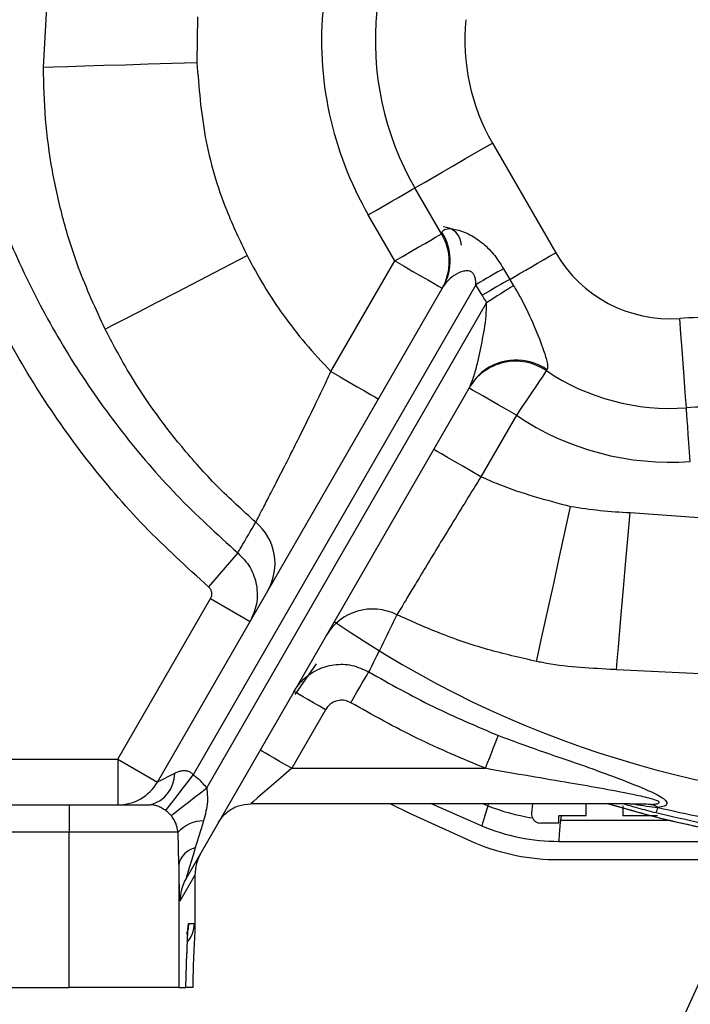
# Model space of a CAD drawing. Extents: x -18 to 700, y -10 to 490.
# Drawn here: x 520 to 557, y 120 to 174 of the extents above; entities that cross this region are included whole.
import ezdxf

# ---------------------------------------------------------------- set-up
doc = ezdxf.new("R2010")
doc.units = 0
doc.header["$LTSCALE"] = 12.5
doc.layers.get('Defpoints').update_dxf_attribs({"linetype": 'CONTINUOUS'})
doc.layers.add('DIM', color=3, linetype='CONTINUOUS')
doc.layers.add('MAIN', color=7, linetype='CONTINUOUS')
doc.styles.get("Standard").update_dxf_attribs({"font": 'simplex.shx'})
doc.dimstyles.new('C', dxfattribs={"dimscale": 2.5, "dimtxt": 2.3, "dimasz": 2, "dimexe": 1, "dimexo": 1, "dimgap": 1, "dimtad": 1, "dimtoh": 1, "dimdec": 4, "dimdsep": 46, "dimtxsty": 'Standard', "dimcen": 0, "dimclrd": 256, "dimclre": 256, "dimclrt": 256, "dimadec": 0, "dimazin": 0, "dimtfac": 0.6, "dimtdec": 4, "dimtofl": 0, "dimtmove": 0, "dimatfit": 3, "dimfxl": 0, "dimtolj": 1, "dimarcsym": 0})
doc.dimstyles.new('L', dxfattribs={"dimscale": 2.5, "dimtxt": 2.3, "dimasz": 2, "dimexe": 1, "dimexo": 1, "dimgap": 1, "dimtad": 1, "dimdec": 4, "dimdsep": 46, "dimtxsty": 'Standard', "dimcen": 0, "dimclrd": 256, "dimclre": 256, "dimclrt": 256, "dimadec": 0, "dimazin": 0, "dimtfac": 0.6, "dimtdec": 4, "dimtmove": 0, "dimatfit": 3, "dimfxl": 0, "dimtolj": 1, "dimarcsym": 0})

# ---------------------------------------------------------------- blocks, each defined once
blk = doc.blocks.new('*D16')
at = {"layer": 'Defpoints', "color": 0}
for p in [(577.105, 163.691), (569.648, 147.309)]:
    blk.add_point(p, dxfattribs=at)
at = {"layer": 'DIM', "lineweight": -2}
for p, q in [((529.101, 58.232), (567.576, 142.758)), ((483.924, 58.232), (529.101, 58.232))]:
    blk.add_line(p, q, dxfattribs=at)
at = {"layer": 'DIM'}
blk.add_solid([(566.818, 143.103), (568.335, 142.413), (569.648, 147.309)], dxfattribs=at)
at = {"layer": 'DIM', "insert": (505.263, 67.769), "char_height": 5.75, "attachment_point": 5}
blk.add_mtext('\\A1;PS1/4{\\fPMingLiU|b0|i0|c136|p18;\\H0.75x;\\S塞頭^ PLUG;}', dxfattribs=at)
blk = doc.blocks.new('*D17')
at = {"layer": 'Defpoints', "color": 0}
for p in [(503.876, 120.5), (635.876, 120.5), (635.876, 84.148)]:
    blk.add_point(p, dxfattribs=at)
at = {"layer": 'DIM', "lineweight": -2}
for p, q in [((503.876, 118), (503.876, 81.648)), ((635.876, 118), (635.876, 81.648)), ((508.876, 84.148), (630.876, 84.148))]:
    blk.add_line(p, q, dxfattribs=at)
at = {"layer": 'DIM'}
for points in [[(508.876, 84.981), (508.876, 83.314), (503.876, 84.148)], [(630.876, 84.981), (630.876, 83.314), (635.876, 84.148)]]:
    blk.add_solid(points, dxfattribs=at)
at = {"layer": 'DIM', "insert": (569.876, 89.523), "char_height": 5.75, "attachment_point": 5}
blk.add_mtext('\\A1;132', dxfattribs=at)
blk = doc.blocks.new('*D28')
at = {"layer": 'Defpoints', "color": 0}
for p in [(526.464, 134.227), (514.86, 120.467)]:
    blk.add_point(p, dxfattribs=at)
at = {"layer": 'DIM', "lineweight": -2}
for p, q in [((495.311, 97.287), (511.637, 116.645)), ((469.264, 97.287), (495.311, 97.287))]:
    blk.add_line(p, q, dxfattribs=at)
at = {"layer": 'DIM'}
blk.add_solid([(510.999, 117.182), (512.274, 116.108), (514.86, 120.467)], dxfattribs=at)
at = {"layer": 'DIM', "insert": (481.038, 102.662), "char_height": 5.75, "attachment_point": 5}
blk.add_mtext('\\A1;{\\Fsimplex|c134;4x%%C10}', dxfattribs=at)

msp = doc.modelspace()

# ---------------------------------------------------------------- linework, layer by layer
at = {"layer": 'MAIN'}
for p, q in [((521.61665, 170.90566), (521.82332, 174.49334)), ((530.05933, 173.6595), (530.02895, 171.15642)), ((546.22903, 166.74516), (549.70015, 160.73995)), ((543.43281, 161.76863), (541.97693, 164.28737)), ((540.88155, 160.29396), (539.42567, 162.81269)), ((537.37893, 154.22723), (540.88155, 160.29396)), ((546.83904, 159.86526), (547.17659, 159.28129)), ((527.86579, 131.75), (543.54436, 158.90607)), ((545.3249, 158.99006), (529.83008, 132.15226)), ((545.66245, 158.40609), (545.3249, 158.99006)), ((530.5647, 131.42464), (545.90804, 158.0001)), ((549.22216, 154.34154), (549.18818, 154.27992)), ((545.00246, 153.43159), (529.43453, 126.46713)), ((547.54433, 151.83424), (545.60335, 148.47235)), ((553.77936, 146.50243), (560.83201, 146.01833)), ((532.27233, 144.29647), (530.67329, 142.43176)), ((525.70073, 133), (530.77755, 141.79333)), ((530.77755, 141.79333), (532.94262, 140.54333)), ((535.42035, 136.54857), (536.58665, 138.21422)), ((558.0046, 137.66342), (553.0297, 137.89941)), ((537.08092, 135.71108), (535.227, 132.5)), ((509.78156, 133), (525.70073, 133)), ((525.70073, 133), (527.86579, 131.75)), ((525.70073, 133), (525.70073, 130.5)), ((535.227, 132.5), (545.84232, 132.5)), ((553.7667, 130.56351), (532.99094, 130.56351)), ((542.90884, 130.56351), (545.64538, 129.34615)), ((545.97943, 130.44841), (545.70648, 130.56351)), ((545.99812, 130.56351), (545.97943, 130.44841)), ((548.42354, 130.56351), (548.37806, 130.04358)), ((551.37615, 129.9), (551.37615, 130.56351)), ((509.87615, 130.5), (523.03121, 130.5)), ((523.03121, 130.5), (523.03121, 129)), ((523.03121, 130.5), (527.48302, 130.5)), ((553.37615, 130.44543), (553.37615, 129.9)), ((555.31775, 130.35088), (555.3059, 130.35158)), ((549.87615, 129.5), (549.87615, 129.9)), ((549.97288, 129.64584), (550.0246, 129.9)), ((555.97845, 129.64584), (549.97288, 129.64584)), ((555.27923, 129.9), (553.37615, 129.9)), ((523.03121, 129), (509.87615, 129)), ((523.03121, 120.5), (523.03121, 129)), ((528.99258, 129), (523.03121, 129)), ((529.02916, 127.2326), (528.99258, 129)), ((549.87615, 128.5), (562.17875, 128.5)), ((549.87615, 127.5), (589.87615, 127.5)), ((529.02916, 127.2326), (529.02916, 120.5)), ((529.92359, 126.64286), (529.10045, 125.21713)), ((529.92359, 126.64055), (529.92359, 123.82986)), ((529.57242, 124), (529.88804, 124)), ((529.42111, 120.5), (529.47058, 122.38909)), ((529.42214, 120.5), (529.47058, 122.34982)), ((529.47058, 122.38909), (529.47058, 122.34982)), ((509.87615, 120.5), (523.03121, 120.5)), ((529.02916, 120.5), (523.03121, 120.5)), ((529.02916, 120.5), (529.42111, 120.5))]:
    msp.add_line(p, q, dxfattribs=at)
at = {"layer": 'MAIN', "flags": 128}
for points in [[(521.61665, 170.90566), (522.19221, 170.92281), (522.94629, 170.94529), (523.8617, 170.97258), (524.91761, 171.00406), (526.08994, 171.039), (527.35201, 171.07662), (528.67506, 171.11606), (530.02895, 171.15642)], [(541.97693, 164.28737), (542.17978, 164.40461), (542.50319, 164.59155), (542.93754, 164.84262), (543.46991, 165.15033), (544.08443, 165.50554), (544.7628, 165.89765), (545.48484, 166.315), (546.22903, 166.74516)], [(539.42567, 162.81269), (539.87219, 163.07079), (540.30541, 163.3212), (540.71244, 163.55646), (541.08115, 163.76959), (541.40057, 163.95422), (541.66118, 164.10485), (541.85523, 164.21702), (541.97693, 164.28737)], [(543.43281, 161.76863), (543.44135, 161.79609), (543.45079, 161.82646), (543.46113, 161.8597)], [(540.88155, 160.29396), (541.32807, 160.55205), (541.76129, 160.80246), (542.16831, 161.03773), (542.53703, 161.25085), (542.85644, 161.43548), (543.11706, 161.58612), (543.3111, 161.69828), (543.43281, 161.76863)], [(547.17659, 159.28129), (547.45757, 159.4437), (547.75212, 159.61395), (548.05845, 159.79102), (548.37471, 159.97382), (548.69899, 160.16126), (549.02933, 160.3522), (549.36372, 160.54549), (549.70015, 160.73995)], [(524.99694, 156.55149), (525.41037, 156.76543), (526.03015, 157.08617), (526.83892, 157.50471), (527.81405, 158.00934), (528.92821, 158.58592), (530.1502, 159.2183), (531.44582, 159.88878), (532.77876, 160.57858)], [(540.88155, 160.29396), (541.38841, 160.00132), (541.87579, 159.71993), (542.32496, 159.4606), (542.71867, 159.2333), (543.04177, 159.04675), (543.28186, 158.90814), (543.4297, 158.82278), (543.47962, 158.79396)], [(546.83904, 159.86526), (546.67045, 159.76781), (546.49372, 159.66566), (546.30992, 159.55942), (546.12016, 159.44974), (545.92559, 159.33728), (545.72739, 159.22271), (545.52676, 159.10674), (545.3249, 158.99006)], [(547.17659, 159.28129), (547.008, 159.18384), (546.83127, 159.08169), (546.64747, 158.97545), (546.45771, 158.86576), (546.26314, 158.7533), (546.06494, 158.63873), (545.8643, 158.52276), (545.66245, 158.40609)], [(547.38608, 158.93497), (547.22151, 158.83088), (547.049, 158.72176), (546.86958, 158.60828), (546.68435, 158.49112), (546.49442, 158.37099), (546.30094, 158.24861), (546.10509, 158.12473), (545.90804, 158.0001)], [(556.86193, 152.24775), (556.84461, 152.4814), (556.81698, 152.85393), (556.77988, 153.35425), (556.7344, 153.96746), (556.6819, 154.67531), (556.62396, 155.45671), (556.56228, 156.28841), (556.4987, 157.14562)], [(549.18818, 154.27992), (549.10976, 154.16325), (548.98473, 153.97724), (548.81681, 153.72741), (548.611, 153.42121), (548.37343, 153.06776), (548.11117, 152.67757), (547.83204, 152.26228), (547.54433, 151.83424)], [(537.37893, 154.22723), (537.88578, 153.9346), (538.37316, 153.65321), (538.82234, 153.39388), (539.21604, 153.16657), (539.53915, 152.98003), (539.77923, 152.84142), (539.92708, 152.75605), (539.977, 152.72724)], [(545.65295, 154.19902), (545.35182, 153.91147), (545.00246, 153.43159)], [(547.54433, 151.83424), (547.03747, 152.12687), (546.55009, 152.40826), (546.10092, 152.66759), (545.70722, 152.8949), (545.38411, 153.08144), (545.14402, 153.22006), (544.99618, 153.30542), (544.94626, 153.33424)], [(557.07987, 149.30902), (557.04173, 149.82336), (557.00472, 150.32237), (556.96995, 150.79121), (556.93845, 151.21592), (556.91117, 151.58385), (556.88891, 151.88404), (556.87233, 152.10756), (556.86193, 152.24775)], [(545.60335, 148.47235), (545.09649, 148.76499), (544.60911, 149.04638), (544.15994, 149.30571), (543.76623, 149.53301), (543.44313, 149.71956), (543.20304, 149.85817), (543.05519, 149.94353), (543.00527, 149.97235)], [(548.65031, 138.35369), (548.75687, 138.8378), (548.91048, 139.53572), (549.10705, 140.42881), (549.34133, 141.49321), (549.60706, 142.70051), (549.89714, 144.01845), (550.20383, 145.41184), (550.51893, 146.84346)], [(553.0297, 137.89941), (553.07456, 138.41419), (553.13757, 139.13728), (553.21711, 140.05006), (553.31113, 141.12904), (553.41721, 142.3464), (553.53261, 143.67081), (553.65438, 145.06815), (553.77936, 146.50243)], [(538.4627, 136.09436), (538.63327, 136.38633), (538.79893, 136.6699), (538.95491, 136.93689), (539.09672, 137.17963), (539.22027, 137.39111), (539.32201, 137.56526), (539.39901, 137.69706), (539.44905, 137.78272)], [(537.08092, 135.71108), (536.74302, 135.90617), (536.41809, 136.09376), (536.11865, 136.26665), (535.85618, 136.41819), (535.64078, 136.54255), (535.48071, 136.63496), (535.38215, 136.69186), (535.34887, 136.71108)], [(545.84232, 132.5), (545.96274, 132.80366), (546.07992, 133.09916), (546.19073, 133.37857), (546.29218, 133.63439), (546.38154, 133.85973), (546.45642, 134.04857), (546.51481, 134.1958), (546.55514, 134.29749)], [(535.227, 132.5), (534.8891, 132.69509), (534.56418, 132.88268), (534.26473, 133.05557), (534.00226, 133.20711), (533.78686, 133.33147), (533.6268, 133.42388), (533.52823, 133.48078), (533.49496, 133.5)], [(527.86579, 131.75), (527.90627, 131.77062), (528.02639, 131.83181), (528.22218, 131.93155), (528.48717, 132.06655), (528.81263, 132.23235)], [(528.32724, 130.18209), (528.38739, 130.26095), (528.49402, 130.40074), (528.64368, 130.59694), (528.83157, 130.84324), (529.05161, 131.13172), (529.29674, 131.45307), (529.55905, 131.79694), (529.83008, 132.15226)], [(535.227, 132.5), (534.79471, 132.12562), (534.37769, 131.76447), (533.9907, 131.42933), (533.64741, 131.13203), (533.35997, 130.8831), (533.13854, 130.69133), (532.99094, 130.56351)], [(528.61462, 129.90924), (528.69898, 129.9748), (528.84154, 130.08558), (529.03786, 130.23814), (529.28182, 130.42772), (529.56579, 130.64839), (529.88093, 130.89329), (530.21739, 131.15476), (530.5647, 131.42464)], [(540.64884, 130.56351), (541.67857, 130.04657), (545.26077, 128.42308)], [(529.57242, 124), (529.54361, 123.70736), (529.46338, 123.43845)]]:
    msp.add_lwpolyline(points, dxfattribs=at)
at = {"layer": 'MAIN'}
for centre, radius, start, end in [((555.95563, 172.36731), 19.09268, 174.198354, 210.028699), ((555.95563, 172.36731), 16.14589, 174.198354, 210.028699), ((555.95563, 172.36731), 11.23456, 174.198354, 210.028699), ((541.05541, 160.31393), 2.85953, 330.505659, 32.722424), ((543.52615, 161.15), 1, 0, 90), ((540.94439, 160.24176), 2.91951, 330.270439, 31.532866), ((555.96365, 164.36037), 7.23456, 210.028699, 274.24133), ((555.96365, 164.36037), 10.14937, 210.028699, 212.313756), ((555.96365, 164.36037), 11.89825, 210.028699, 212.313756), ((557.59072, 142.42062), 14.76544, 78.623399, 94.24133), ((547.51022, 151.81999), 2.97772, 55.701473, 149.434352), ((547.53323, 151.87413), 2.99009, 55.608666, 128.964542), ((555.96365, 164.36037), 12.14589, 236.093359, 274.24133), ((557.59072, 142.42062), 9.85411, 70.590232, 94.24133), ((555.96365, 164.36037), 15.09268, 236.093359, 274.24133), ((531.34952, 143.70636), 2.96125, 330.395984, 49.948473), ((539.66538, 138.26352), 2.96214, 63.267182, 149.414153), ((569.87615, 187.5), 57, 235.464837, 304.535163), ((527.01998, 132.23182), 1.79265, 284.968927, 0.016914), ((525.70073, 133), 2.5, 270, 330), ((569.87615, 187.5), 59.5, 253.1201631, 266.8214595), ((569.87615, 187.5), 59.5, 253.1201631, 266.4700307), ((550.24911, 141.35859), 11.71589, 248.627216, 260.781208), ((553.70635, 130.74484), 1.64718, 335.29808, 346.18731), ((530.42773, 127.66766), 1.95826, 91.01933, 137.127438), ((549.87615, 139.5), 11, 247.380135, 270), ((549.87615, 139.5), 12, 247.380135, 270), ((530.23992, 126.93855), 1.24596, 103.828841, 166.349035), ((531.59436, 125.22024), 2.49391, 150.001789, 180.071428), ((528.38778, 123.99996), 1.50026, 317.219135, 0.001621)]:
    msp.add_arc(centre, radius, start, end, dxfattribs=at)
for centre, major_axis, ratio, start_param, end_param in [((531.59959, 133.21713), (2.16719, 6.75242), 0.00624814, 2.42185199, 3.17046876), ((532.42496, 126.64672), (1.25274, 2.16981), 0.99781348, 1.57079633, 2.09498833), ((529.10045, 133.21713), (0.00238, 8.00206), 0.01308623, 2.41565355, 3.16427032), ((530.88597, 123.98111), (-0.72264, 3.65235), 0.17402227, 0.72047372, 0.72139673), ((529.57242, 118.5), (0, 5.5), 0.02618592, 0, 0.4769243), ((529.88804, 118.5), (0, 5.5), 0.02618592, 6.03380258, 6.28318531), ((529.57242, 118.5), (0, 5.5), 0.02618592, 0.4769243, 0.78539816)]:
    msp.add_ellipse(centre, major_axis=major_axis, ratio=ratio, start_param=start_param, end_param=end_param, dxfattribs=at)
for points, knots in [([(530.02895, 171.15642), (530.13601, 169.79589), (530.35327, 167.03495), (531.39602, 163.48037), (532.3891, 161.39632), (532.77876, 160.57858)], [0, 0, 0, 0, 0.37119313, 0.75326977, 1, 1, 1, 1]), ([(524.99694, 156.55149), (524.48431, 157.66187), (523.58527, 159.60926), (522.67167, 162.53771), (522.06091, 165.26086), (521.67913, 168.05876), (521.63748, 169.95669), (521.61665, 170.90566)], [0, 0, 0, 0, 0.246081903, 0.431575451, 0.617066363, 0.808532905, 1, 1, 1, 1]), ([(517.81766, 167.13362), (518.25596, 165.67139), (519.12795, 162.76233), (520.98591, 158.59574), (523.22808, 154.62508), (525.87672, 150.88707), (528.86889, 147.38998), (531.13746, 145.328), (532.27233, 144.29647)], [0, 0, 0, 0, 0.166867305, 0.331978442, 0.497804771, 0.664964217, 0.832394769, 1, 1, 1, 1]), ([(530.67329, 142.43176), (529.47556, 143.51869), (527.08699, 145.68631), (523.93865, 149.37369), (521.15824, 153.32244), (518.80534, 157.52474), (516.86985, 161.92784), (515.97442, 164.99764), (515.52555, 166.53649)], [0, 0, 0, 0, 0.16775156, 0.33453918, 0.50205081, 0.668354, 0.83375054, 1, 1, 1, 1]), ([(543.46113, 161.8597), (543.49717, 161.91756), (543.5782, 162.04767), (543.8556, 162.06928), (544.282, 162.01467), (544.85456, 161.83065), (545.63656, 161.34501), (546.31896, 160.6848), (546.66171, 160.14469), (546.83904, 159.86526)], [0, 0, 0, 0, 0.11366551, 0.25559154, 0.29379498, 0.4884783, 0.65853517, 0.82334054, 1, 1, 1, 1]), ([(532.77876, 160.57858), (533.08128, 160.02544), (534.00401, 158.33827), (535.54513, 156.19735), (536.90237, 154.73921), (537.37893, 154.22723)], [0, 0, 0, 0, 0.24040915, 0.73329202, 1, 1, 1, 1]), ([(545.3249, 158.99006), (545.3225, 159.0743), (545.31785, 159.23812), (545.269, 159.44942), (545.18166, 159.60745), (545.09455, 159.68194), (544.98158, 159.7371), (544.83711, 159.75928), (544.51951, 159.71094), (544.11483, 159.50303), (543.74792, 159.20627), (543.60082, 158.98934), (543.54436, 158.90607)], [0, 0, 0, 0, 0.08134477, 0.15818605, 0.20741661, 0.25702095, 0.27226799, 0.33972371, 0.41143328, 0.62814178, 0.85726918, 1, 1, 1, 1]), ([(547.38608, 158.93497), (547.51617, 158.7171), (547.95331, 157.98499), (548.52046, 156.74145), (549.0147, 155.5047), (549.23893, 154.73976), (549.2628, 154.4372), (549.22922, 154.35816), (549.22216, 154.34154)], [0, 0, 0, 0, 0.12422099, 0.41741782, 0.67756349, 0.8424117, 0.96687418, 1, 1, 1, 1]), ([(545.00246, 153.43159), (545.07083, 153.58819), (545.22277, 153.93623), (545.45267, 154.8402), (545.70144, 156.02408), (545.90168, 157.1529), (545.90672, 157.82334), (545.90804, 158.0001)], [0, 0, 0, 0, 0.1415635, 0.31462551, 0.59979636, 0.89448666, 1, 1, 1, 1]), ([(533.25501, 145.9731), (532.5398, 146.62187), (531.10426, 147.92405), (528.66837, 150.65824), (526.59083, 153.54119), (525.39159, 155.80614), (524.99694, 156.55149)], [0, 0, 0, 0, 0.21431666, 0.430167285, 0.812481473, 1, 1, 1, 1]), ([(533.25501, 145.9731), (533.30948, 146.07751), (533.42003, 146.28945), (533.72653, 146.87924), (534.12834, 147.65696), (534.6175, 148.61118), (535.18388, 149.7278), (535.80651, 150.97206), (536.47341, 152.3288), (537.00363, 153.43064), (537.30505, 154.07042), (537.37893, 154.22723)], [0, 0, 0, 0, 0.11603397, 0.23552129, 0.35195821, 0.47175399, 0.59009826, 0.7117395, 0.83387421, 0.95928215, 1, 1, 1, 1]), ([(545.60335, 148.47235), (545.3375, 148.04437), (544.79816, 147.1761), (544.02247, 145.91187), (543.28806, 144.70734), (542.62954, 143.62091), (542.05116, 142.66266), (541.57875, 141.87745), (541.206, 141.25643), (541.06793, 141.02601), (540.99784, 140.90905)], [0, 0, 0, 0, 0.12294603, 0.24942769, 0.37219035, 0.49853275, 0.62077793, 0.74659617, 0.87138138, 1, 1, 1, 1]), ([(545.60335, 148.47235), (545.92437, 148.33229), (547.50872, 147.64102), (549.1835, 147.19729), (550.51893, 146.84346)], [0, 0, 0, 0, 0.20262184, 1, 1, 1, 1]), ([(550.51893, 146.84346), (551.05826, 146.76415), (552.14031, 146.60503), (553.23186, 146.5367), (553.77936, 146.50243)], [0, 0, 0, 0, 0.498429102, 1, 1, 1, 1]), ([(532.27287, 144.29741), (532.33286, 144.4007), (532.6588, 144.96193), (532.98712, 145.51875), (533.25501, 145.9731)], [0, 0, 0, 0, 0.18403915, 1, 1, 1, 1]), ([(532.27233, 144.29647), (532.51807, 144.04374), (533.00766, 143.54022), (533.33563, 142.53249), (533.37023, 141.48214), (533.08504, 140.856), (532.94262, 140.54333)], [0, 0, 0, 0, 0.25206527, 0.5021888, 0.75140859, 1, 1, 1, 1]), ([(530.77755, 141.79333), (530.80223, 141.84615), (530.85218, 141.95307), (530.84769, 142.13262), (530.7964, 142.30531), (530.71408, 142.38987), (530.67329, 142.43176)], [0, 0, 0, 0, 0.24716061, 0.50030753, 0.75245455, 1, 1, 1, 1]), ([(540.99784, 140.90905), (540.75202, 140.40778), (540.26039, 139.40528), (539.73943, 138.36122), (539.46783, 137.82013), (539.44905, 137.78272)], [0, 0, 0, 0, 0.48211635, 0.96419329, 1, 1, 1, 1]), ([(548.65031, 138.35369), (547.74833, 138.55924), (545.93767, 138.97185), (543.37954, 139.84105), (541.76304, 140.56592), (540.99784, 140.90905)], [0, 0, 0, 0, 0.34329113, 0.68913295, 1, 1, 1, 1]), ([(535.34887, 136.71108), (535.48776, 136.91527), (535.81387, 137.39471), (536.57376, 137.93125), (537.52983, 138.22086), (538.54373, 138.20118), (539.14684, 137.92241), (539.44905, 137.78272)], [0, 0, 0, 0, 0.15801243, 0.37101329, 0.58084372, 0.78996554, 1, 1, 1, 1]), ([(548.9692, 138.29134), (548.96919, 138.29135), (548.86344, 138.31181), (548.75687, 138.33276), (548.65031, 138.35369)], [0, 0, 0, 0, 0.00018201, 1, 1, 1, 1]), ([(552.68766, 137.91959), (552.68764, 137.91959), (552.07939, 137.95884), (550.81915, 138.00392), (549.58539, 138.17581), (548.96922, 138.29134), (548.9692, 138.29134)], [0, 0, 0, 0, 0.000015744, 0.497544107, 0.999983798, 1, 1, 1, 1]), ([(539.44905, 137.78272), (540.61344, 137.1289), (542.91753, 135.83514), (545.3513, 134.80636), (546.55514, 134.29749)], [0, 0, 0, 0, 0.50536066, 1, 1, 1, 1]), ([(553.0297, 137.89941), (552.91553, 137.90595), (552.80134, 137.91249), (552.68768, 137.91959), (552.68766, 137.91959)], [0, 0, 0, 0, 0.99982521, 1, 1, 1, 1]), ([(538.4627, 136.09436), (538.36173, 136.14067), (538.15981, 136.23327), (537.81893, 136.23516), (537.49672, 136.13192), (537.23982, 135.94582), (537.12844, 135.78127), (537.08092, 135.71108)], [0, 0, 0, 0, 0.20804225, 0.41601305, 0.62600953, 0.84045497, 1, 1, 1, 1]), ([(545.84232, 132.5), (544.58203, 133.02779), (542.05423, 134.0864), (539.66216, 135.42377), (538.4627, 136.09436)], [0, 0, 0, 0, 0.4985698, 1, 1, 1, 1]), ([(546.55514, 134.29749), (547.30231, 134.02078), (548.7972, 133.46714), (550.91884, 132.76184), (552.87701, 132.04987), (554.3824, 131.4707), (555.3478, 131.02585), (555.70898, 130.76831), (555.81461, 130.62053), (555.79339, 130.50775), (555.63472, 130.40622), (555.43931, 130.37211), (555.31775, 130.35088)], [0, 0, 0, 0, 0.20222581, 0.40459784, 0.57245154, 0.73958367, 0.83409897, 0.87293061, 0.89801277, 0.92637098, 0.9541958, 1, 1, 1, 1]), ([(528.81263, 132.23235), (528.90367, 132.27393), (529.06486, 132.34757), (529.30368, 132.38632), (529.50883, 132.36545), (529.69027, 132.2904), (529.78424, 132.19755), (529.83008, 132.15226)], [0, 0, 0, 0, 0.28020725, 0.4961609, 0.66059306, 0.83444192, 1, 1, 1, 1]), ([(529.83008, 132.15226), (529.90169, 132.09569), (530.17292, 131.88145), (530.3986, 131.61831), (530.5647, 131.42464)], [0, 0, 0, 0, 0.26400114, 1, 1, 1, 1]), ([(554.95978, 130.52239), (555.04767, 130.53066), (555.15293, 130.54057), (555.27717, 130.56761), (555.34075, 130.58829), (555.3756, 130.62079), (555.36982, 130.65278), (555.33583, 130.68316), (555.23665, 130.73865), (554.85424, 130.86571), (553.8606, 131.08407), (552.33837, 131.37218), (550.38118, 131.71798), (548.21164, 132.07216), (546.66185, 132.35201), (545.84232, 132.5)], [0, 0, 0, 0, 0.028534032, 0.034173904, 0.047542966, 0.056233706, 0.063738477, 0.071889448, 0.07927648, 0.109283342, 0.198732746, 0.376035251, 0.553623793, 0.763952457, 1, 1, 1, 1]), ([(530.5647, 131.42464), (530.58993, 131.17175), (530.65095, 130.56029), (530.48828, 129.97111), (530.3929, 129.62561)], [0, 0, 0, 0, 0.41359027, 1, 1, 1, 1]), ([(531.20367, 129.53137), (531.20647, 129.5362), (531.33448, 129.75654), (531.66197, 130.12939), (532.29497, 130.49369), (532.75891, 130.54023), (532.99094, 130.56351)], [0, 0, 0, 0, 0.007793841, 0.355589864, 0.677713743, 1, 1, 1, 1]), ([(555.20281, 130.05649), (554.86907, 130.14346), (554.24372, 130.30643), (553.64378, 130.48175), (553.36402, 130.56351)], [0, 0, 0, 0, 0.533685261, 1, 1, 1, 1]), ([(553.7667, 130.56351), (554.11535, 130.56359), (554.5021, 130.56368), (554.89164, 130.53324), (554.93914, 130.52567), (554.95978, 130.52239)], [0, 0, 0, 0, 0.83807268, 0.92964339, 1, 1, 1, 1]), ([(553.90112, 130.56052), (553.94778, 130.55186), (554.42543, 130.4632), (554.88827, 130.40453), (555.3059, 130.35158)], [0, 0, 0, 0, 0.097682, 1, 1, 1, 1]), ([(554.95978, 130.52239), (555.054, 130.4928), (555.17447, 130.45497), (555.28852, 130.37365), (555.31506, 130.35298), (555.31775, 130.35088)], [0, 0, 0, 0, 0.76329291, 0.97600814, 1, 1, 1, 1]), ([(528.32724, 130.18209), (528.25619, 130.23006), (528.14686, 130.30386), (527.95518, 130.39846), (527.79947, 130.45462), (527.62431, 130.49429), (527.53952, 130.49772), (527.48302, 130.5)], [0, 0, 0, 0, 0.22712382, 0.34946974, 0.57840438, 0.71903672, 1, 1, 1, 1]), ([(528.61462, 129.90924), (528.54954, 129.98215), (528.4608, 130.08158), (528.35536, 130.16093), (528.32724, 130.18209)], [0, 0, 0, 0, 0.733341842, 1, 1, 1, 1]), ([(545.97943, 130.44841), (545.88007, 130.12097), (545.68632, 129.48248), (545.65879, 129.39081), (545.64538, 129.34615)], [0, 0, 0, 0, 0.51284688, 1, 1, 1, 1]), ([(548.37806, 130.04358), (548.37867, 129.98687), (548.37991, 129.87336), (548.45371, 129.71549), (548.57155, 129.59199), (548.7194, 129.51388), (548.82567, 129.50447), (548.87615, 129.5)], [0, 0, 0, 0, 0.20601702, 0.41236248, 0.61656298, 0.8178649, 1, 1, 1, 1]), ([(566.24982, 128.32147), (564.17737, 128.50353), (560.45403, 128.83062), (556.81591, 129.67992), (555.20281, 130.05649)], [0, 0, 0, 0, 0.55661213, 1, 1, 1, 1]), ([(555.3059, 130.35158), (556.90999, 129.99347), (559.98304, 129.30741), (563.11416, 128.97653), (564.61088, 128.81836)], [0, 0, 0, 0, 0.52198528, 1, 1, 1, 1]), ([(528.99258, 129), (528.96389, 129.16705), (528.91485, 129.45256), (528.73589, 129.75398), (528.63297, 129.88575), (528.61462, 129.90924)], [0, 0, 0, 0, 0.53679034, 0.91741845, 1, 1, 1, 1]), ([(530.3929, 129.62561), (530.38483, 129.59891), (530.23492, 129.10249), (530.08447, 128.61226), (529.94211, 128.14839)], [0, 0, 0, 0, 0.05378759, 1, 1, 1, 1]), ([(549.87615, 129.5), (549.70312, 129.5), (549.36977, 129.5), (549.03646, 129.5), (548.87615, 129.5)], [0, 0, 0, 0, 0.51906135, 1, 1, 1, 1]), ([(551.37615, 129.9), (551.25542, 129.9), (550.75537, 129.9), (550.2554, 129.9), (549.87615, 129.9)], [0, 0, 0, 0, 0.24144862, 1, 1, 1, 1]), ([(549.87615, 128.5), (549.88005, 128.54638), (549.88804, 128.64158), (549.94412, 129.30541), (549.97288, 129.64584)], [0, 0, 0, 0, 0.487176683, 1, 1, 1, 1]), ([(529.50501, 123.30801), (529.51051, 123.41302), (529.51999, 123.59438), (529.53379, 123.70913), (529.53099, 123.69197), (529.53055, 123.6893)], [0, 0, 0, 0, 0.53728752, 0.92798161, 1, 1, 1, 1]), ([(529.92359, 123.82986), (529.92349, 123.81285), (529.92322, 123.76831), (529.91957, 123.64466), (529.90203, 123.31248), (529.85932, 122.62349), (529.82035, 121.57383), (529.80369, 120.70613), (529.79974, 120.5)], [0, 0, 0, 0, 0.01130512, 0.02962271, 0.09766897, 0.36601821, 0.84939206, 1, 1, 1, 1]), ([(529.79974, 120.5), (529.70166, 120.5), (529.59546, 120.5), (529.43444, 120.5), (529.42214, 120.5)], [0, 0, 0, 0, 0.92360002, 1, 1, 1, 1])]:
    msp.add_open_spline(points, degree=3, knots=knots, dxfattribs=at)

# ---------------------------------------------------------------- dimensions: what is measured, and where the dimension line sits
at = {"layer": 'DIM'}
for p1, p2, text, picture, middle in [((577.10473, 163.69132), (569.64758, 147.30868), 'PS1/4{\\fPMingLiU|b0|i0|c136|p18;\\H0.75x;\\S塞頭^ PLUG;}', '*D16', (505.26269, 58.2324)), ((526.46431, 134.2272), (514.85996, 120.46715), '{\\Fsimplex|c134;4x%%C10}', '*D28', (481.0375, 97.28702))]:
    dim = msp.add_diameter_dim_2p(p1=p1, p2=p2, text=text, dimstyle='C', dxfattribs=at)
    dim.commit()
    dim.dimension.update_dxf_attribs({"geometry": picture, "text_midpoint": middle, "dimtype": 163})
dim = msp.add_linear_dim(base=(635.87615, 84.14763), p1=(503.87615, 120.5), p2=(635.87615, 120.5), dimstyle='L', dxfattribs=at)
dim.commit()
dim.dimension.update_dxf_attribs({"geometry": '*D17', "text_midpoint": (569.87615, 89.52263)})

doc.saveas('drawing.dxf')
